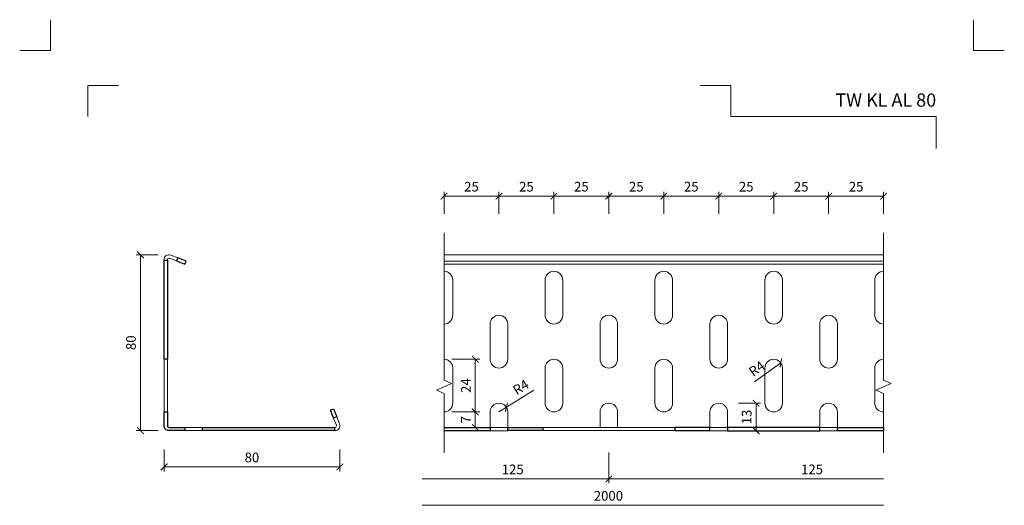
# Model space of a CAD drawing. Units: millimetres. Extents: x -3775 to 7025, y 2158 to 21875.
# Drawn here: x 3434 to 3882, y 19150 to 19370 of the extents above; entities that cross this region are included whole.
import ezdxf
from ezdxf.enums import TextEntityAlignment as Align

# ---------------------------------------------------------------- set-up
doc = ezdxf.new("R2010")
doc.units = ezdxf.units.MM
doc.layers.get('DEFPOINTS').update_dxf_attribs({"color": 254, "lineweight": 30})
for name, color, linetype, lineweight in [('TOPWET_KOTY', 30, 'Continuous', 13), ('TOPWET_TENKOU', 142, 'Continuous', 13), ('TOPWET_TLUSTOU', 142, 'Continuous', 30), ('TOPWET_VYKRESOVE_POLE', 254, 'Continuous', 13)]:
    doc.layers.add(name, color=color, linetype=linetype, lineweight=lineweight)
doc.layers.add('Vrstva 4', color=255, linetype='Continuous')
doc.styles.add('BOLD_ARIAL_NARROW', font='ARIALNB.TTF')
doc.styles.add('REGULAR_ARIAL_NARROW', font='ARIALN.TTF')
doc.dimstyles.new('ISO-TW 1-2', dxfattribs={"dimscale": 2, "dimtxt": 2.2, "dimasz": 1.5, "dimexe": 1, "dimexo": 0, "dimgap": 0.75, "dimtad": 1, "dimdec": 0, "dimtxsty": 'REGULAR_ARIAL_NARROW', "dimblk": 'ARCHTICK', "dimcen": 0.5, "dimclrd": 256, "dimclre": 256, "dimclrt": 256, "dimadec": 0, "dimazin": 0, "dimtfac": 1, "dimtdec": 0, "dimtmove": 1, "dimatfit": 3, "dimldrblk": 'DOT', "dimfxl": 1, "dimtfill": 1, "dimtzin": 0, "dimlwd": -1, "dimlwe": -1, "dimarcsym": 0})

# ---------------------------------------------------------------- blocks, each defined once
blk = doc.blocks.new('_ArchTick')
at = {"color": 0, "linetype": 'ByBlock', "const_width": 0.15}
blk.add_lwpolyline([(-0.5, -0.5), (0.5, 0.5)], dxfattribs=at)
blk = doc.blocks.new('*D336')
at = {"layer": 'DEFPOINTS', "color": 0, "ltscale": 40, "transparency": 16777216}
for p in [(3489.33, 19263.58), (3502.32, 19263.58), (3502.32, 19183.58)]:
    blk.add_point(p, dxfattribs=at)
at = {"layer": 'TOPWET_KOTY', "ltscale": 40, "transparency": 16777216}
for p, q in [((3497.33, 19263.58), (3487.33, 19263.58)), ((3489.33, 19183.58), (3489.33, 19263.58)), ((3497.33, 19183.58), (3487.33, 19183.58))]:
    blk.add_line(p, q, dxfattribs=at)
at = {"layer": 'TOPWET_KOTY', "ltscale": 40, "transparency": 16777216, "xscale": 3, "yscale": 3, "zscale": 3}
for p, rotation in [((3489.33, 19263.58), 90), ((3489.33, 19183.58), 270)]:
    blk.add_blockref('_ArchTick', p, dxfattribs=dict(at, rotation=rotation))
at = {"layer": 'TOPWET_KOTY', "ltscale": 40, "transparency": 16777216, "insert": (3485.58, 19223.58), "char_height": 4.4, "attachment_point": 5, "rotation": 90, "style": 'REGULAR_ARIAL_NARROW', "bg_fill": 3, "box_fill_scale": 1.1, "bg_fill_color": 256, "bg_fill_true_color": 13158600, "bg_fill_transparency": 0}
blk.add_mtext('80', dxfattribs=at)
blk = doc.blocks.new('_Dot')
at = {"color": 0, "linetype": 'ByBlock', "lineweight": -2}
blk.add_line((-0.5, 0), (-1, 0), dxfattribs=at)
at = {"color": 0, "linetype": 'ByBlock', "const_width": 0.5}
blk.add_lwpolyline([(-0.25, 0, 1), (0.25, 0, 1)], format="xyb", close=True, dxfattribs=at)
blk = doc.blocks.new('*D315')
at = {"layer": 'DEFPOINTS', "color": 0, "ltscale": 40, "transparency": 16777216}
for p in [(3500.07, 19185.83), (3580.07, 19185.83), (3580.07, 19167.08)]:
    blk.add_point(p, dxfattribs=at)
at = {"layer": 'TOPWET_KOTY', "ltscale": 40, "transparency": 16777216}
for p, q in [((3500.07, 19175.08), (3500.07, 19165.08)), ((3580.07, 19175.08), (3580.07, 19165.08)), ((3500.07, 19167.08), (3580.07, 19167.08))]:
    blk.add_line(p, q, dxfattribs=at)
at = {"layer": 'TOPWET_KOTY', "ltscale": 40, "transparency": 16777216, "xscale": 3, "yscale": 3, "zscale": 3, "rotation": 180}
blk.add_blockref('_ArchTick', (3500.07, 19167.08), dxfattribs=at)
at = {"layer": 'TOPWET_KOTY', "ltscale": 40, "transparency": 16777216, "xscale": 3, "yscale": 3, "zscale": 3}
blk.add_blockref('_ArchTick', (3580.07, 19167.08), dxfattribs=at)
at = {"layer": 'TOPWET_KOTY', "ltscale": 40, "transparency": 16777216, "insert": (3540.07, 19170.82), "char_height": 4.4, "attachment_point": 5, "style": 'REGULAR_ARIAL_NARROW', "bg_fill": 3, "box_fill_scale": 1.1, "bg_fill_color": 256, "bg_fill_true_color": 13158600, "bg_fill_transparency": 0}
blk.add_mtext('80', dxfattribs=at)
blk = doc.blocks.new('*D316')
at = {"layer": 'DEFPOINTS', "color": 0, "ltscale": 40, "transparency": 16777216}
for p in [(3652.45, 19290.23), (3652.45, 19216.08), (3627.45, 19212.08)]:
    blk.add_point(p, dxfattribs=at)
at = {"layer": 'TOPWET_KOTY', "ltscale": 40, "transparency": 16777216}
for p, q in [((3627.45, 19282.23), (3627.45, 19292.23)), ((3652.45, 19282.23), (3652.45, 19292.23)), ((3627.45, 19290.23), (3652.45, 19290.23))]:
    blk.add_line(p, q, dxfattribs=at)
at = {"layer": 'TOPWET_KOTY', "ltscale": 40, "transparency": 16777216, "xscale": 3, "yscale": 3, "zscale": 3, "rotation": 180}
blk.add_blockref('_ArchTick', (3627.45, 19290.23), dxfattribs=at)
at = {"layer": 'TOPWET_KOTY', "ltscale": 40, "transparency": 16777216, "xscale": 3, "yscale": 3, "zscale": 3}
blk.add_blockref('_ArchTick', (3652.45, 19290.23), dxfattribs=at)
at = {"layer": 'TOPWET_KOTY', "ltscale": 40, "transparency": 16777216, "insert": (3639.95, 19293.98), "char_height": 4.4, "attachment_point": 5, "style": 'REGULAR_ARIAL_NARROW', "bg_fill": 3, "box_fill_scale": 1.1, "bg_fill_color": 256, "bg_fill_true_color": 13158600, "bg_fill_transparency": 0}
blk.add_mtext('25', dxfattribs=at)
blk = doc.blocks.new('*D337')
at = {"layer": 'DEFPOINTS', "color": 0, "ltscale": 40, "transparency": 16777216}
for p in [(3777.45, 19290.23), (3777.45, 19216.08), (3752.45, 19196.08)]:
    blk.add_point(p, dxfattribs=at)
at = {"layer": 'TOPWET_KOTY', "ltscale": 40, "transparency": 16777216}
for p, q in [((3752.45, 19282.23), (3752.45, 19292.23)), ((3777.45, 19282.23), (3777.45, 19292.23)), ((3752.45, 19290.23), (3777.45, 19290.23))]:
    blk.add_line(p, q, dxfattribs=at)
at = {"layer": 'TOPWET_KOTY', "ltscale": 40, "transparency": 16777216, "xscale": 3, "yscale": 3, "zscale": 3, "rotation": 180}
blk.add_blockref('_ArchTick', (3752.45, 19290.23), dxfattribs=at)
at = {"layer": 'TOPWET_KOTY', "ltscale": 40, "transparency": 16777216, "xscale": 3, "yscale": 3, "zscale": 3}
blk.add_blockref('_ArchTick', (3777.45, 19290.23), dxfattribs=at)
at = {"layer": 'TOPWET_KOTY', "ltscale": 40, "transparency": 16777216, "insert": (3764.95, 19293.98), "char_height": 4.4, "attachment_point": 5, "style": 'REGULAR_ARIAL_NARROW', "bg_fill": 3, "box_fill_scale": 1.1, "bg_fill_color": 256, "bg_fill_true_color": 13158600, "bg_fill_transparency": 0}
blk.add_mtext('25', dxfattribs=at)
blk = doc.blocks.new('*D338')
at = {"layer": 'DEFPOINTS', "color": 0, "ltscale": 40, "transparency": 16777216}
for p in [(3802.45, 19290.23), (3777.45, 19216.08), (3802.45, 19196.08)]:
    blk.add_point(p, dxfattribs=at)
at = {"layer": 'TOPWET_KOTY', "ltscale": 40, "transparency": 16777216}
for p, q in [((3777.45, 19282.23), (3777.45, 19292.23)), ((3802.45, 19282.23), (3802.45, 19292.23)), ((3777.45, 19290.23), (3802.45, 19290.23))]:
    blk.add_line(p, q, dxfattribs=at)
at = {"layer": 'TOPWET_KOTY', "ltscale": 40, "transparency": 16777216, "xscale": 3, "yscale": 3, "zscale": 3, "rotation": 180}
blk.add_blockref('_ArchTick', (3777.45, 19290.23), dxfattribs=at)
at = {"layer": 'TOPWET_KOTY', "ltscale": 40, "transparency": 16777216, "xscale": 3, "yscale": 3, "zscale": 3}
blk.add_blockref('_ArchTick', (3802.45, 19290.23), dxfattribs=at)
at = {"layer": 'TOPWET_KOTY', "ltscale": 40, "transparency": 16777216, "insert": (3789.95, 19293.98), "char_height": 4.4, "attachment_point": 5, "style": 'REGULAR_ARIAL_NARROW', "bg_fill": 3, "box_fill_scale": 1.1, "bg_fill_color": 256, "bg_fill_true_color": 13158600, "bg_fill_transparency": 0}
blk.add_mtext('25', dxfattribs=at)
blk = doc.blocks.new('*D339')
at = {"layer": 'DEFPOINTS', "color": 0, "ltscale": 40, "transparency": 16777216}
for p in [(3827.45, 19290.23), (3827.45, 19263.58), (3802.45, 19196.08)]:
    blk.add_point(p, dxfattribs=at)
at = {"layer": 'TOPWET_KOTY', "ltscale": 40, "transparency": 16777216}
for p, q in [((3802.45, 19282.23), (3802.45, 19292.23)), ((3827.45, 19282.23), (3827.45, 19292.23)), ((3802.45, 19290.23), (3827.45, 19290.23))]:
    blk.add_line(p, q, dxfattribs=at)
at = {"layer": 'TOPWET_KOTY', "ltscale": 40, "transparency": 16777216, "xscale": 3, "yscale": 3, "zscale": 3, "rotation": 180}
blk.add_blockref('_ArchTick', (3802.45, 19290.23), dxfattribs=at)
at = {"layer": 'TOPWET_KOTY', "ltscale": 40, "transparency": 16777216, "xscale": 3, "yscale": 3, "zscale": 3}
blk.add_blockref('_ArchTick', (3827.45, 19290.23), dxfattribs=at)
at = {"layer": 'TOPWET_KOTY', "ltscale": 40, "transparency": 16777216, "insert": (3814.95, 19293.98), "char_height": 4.4, "attachment_point": 5, "style": 'REGULAR_ARIAL_NARROW', "bg_fill": 3, "box_fill_scale": 1.1, "bg_fill_color": 256, "bg_fill_true_color": 13158600, "bg_fill_transparency": 0}
blk.add_mtext('25', dxfattribs=at)
blk = doc.blocks.new('*D317')
at = {"layer": 'DEFPOINTS', "color": 0, "ltscale": 40, "transparency": 16777216}
for p in [(3777.45, 19212.08), (3780.7, 19214.42)]:
    blk.add_point(p, dxfattribs=at)
at = {"layer": 'TOPWET_KOTY', "ltscale": 40, "transparency": 16777216}
blk.add_line((3768.68, 19205.78), (3780.7, 19214.42), dxfattribs=at)
at = {"layer": 'TOPWET_KOTY', "ltscale": 40, "transparency": 16777216, "xscale": 3, "yscale": 3, "zscale": 3, "rotation": 35.70646977670364}
blk.add_blockref('_ArchTick', (3780.7, 19214.42), dxfattribs=at)
at = {"layer": 'TOPWET_KOTY', "ltscale": 40, "transparency": 16777216, "insert": (3770.09, 19211.35), "char_height": 4.4, "attachment_point": 5, "rotation": 35.7065, "style": 'REGULAR_ARIAL_NARROW', "bg_fill": 3, "box_fill_scale": 1.1, "bg_fill_color": 256, "bg_fill_true_color": 13158600, "bg_fill_transparency": 0}
blk.add_mtext('R4', dxfattribs=at)
blk = doc.blocks.new('*D318')
at = {"layer": 'DEFPOINTS', "color": 0, "ltscale": 40, "transparency": 16777216}
for p in [(3655.84, 19194.2), (3652.45, 19192.08)]:
    blk.add_point(p, dxfattribs=at)
at = {"layer": 'TOPWET_KOTY', "ltscale": 40, "transparency": 16777216}
for p in [(3668.39, 19202.05), (3652.45, 19192.08)]:
    blk.add_line(p, (3655.84, 19194.2), dxfattribs=at)
at = {"layer": 'TOPWET_KOTY', "ltscale": 40, "transparency": 16777216, "xscale": 3, "yscale": 3, "zscale": 3, "rotation": 212.0219813360853}
blk.add_blockref('_ArchTick', (3655.84, 19194.2), dxfattribs=at)
at = {"layer": 'TOPWET_KOTY', "ltscale": 40, "transparency": 16777216, "insert": (3662.7, 19202.86), "char_height": 4.4, "attachment_point": 5, "rotation": 32.022, "style": 'REGULAR_ARIAL_NARROW', "bg_fill": 3, "box_fill_scale": 1.1, "bg_fill_color": 256, "bg_fill_true_color": 13158600, "bg_fill_transparency": 0}
blk.add_mtext('R4', dxfattribs=at)
blk = doc.blocks.new('*D340')
at = {"layer": 'DEFPOINTS', "color": 0, "ltscale": 40, "transparency": 16777216}
for p in [(3752.45, 19196.08), (3752.45, 19183.52), (3769.47, 19183.52)]:
    blk.add_point(p, dxfattribs=at)
at = {"layer": 'TOPWET_KOTY', "ltscale": 40, "transparency": 16777216}
for p, q in [((3761.47, 19196.08), (3771.47, 19196.08)), ((3769.47, 19196.08), (3769.47, 19183.52)), ((3761.47, 19183.52), (3771.47, 19183.52))]:
    blk.add_line(p, q, dxfattribs=at)
at = {"layer": 'TOPWET_KOTY', "ltscale": 40, "transparency": 16777216, "xscale": 3, "yscale": 3, "zscale": 3}
for p, rotation in [((3769.47, 19196.08), 90), ((3769.47, 19183.52), 270)]:
    blk.add_blockref('_ArchTick', p, dxfattribs=dict(at, rotation=rotation))
at = {"layer": 'TOPWET_KOTY', "ltscale": 40, "transparency": 16777216, "insert": (3765.73, 19189.8), "char_height": 4.4, "attachment_point": 5, "rotation": 90, "style": 'REGULAR_ARIAL_NARROW', "bg_fill": 3, "box_fill_scale": 1.1, "bg_fill_color": 256, "bg_fill_true_color": 13158600, "bg_fill_transparency": 0}
blk.add_mtext('13', dxfattribs=at)
blk = doc.blocks.new('*D330')
at = {"layer": 'DEFPOINTS', "color": 0, "ltscale": 40, "transparency": 16777216}
for p in [(3677.45, 19290.23), (3652.45, 19216.08), (3677.45, 19196.08)]:
    blk.add_point(p, dxfattribs=at)
at = {"layer": 'TOPWET_KOTY', "ltscale": 40, "transparency": 16777216}
for p, q in [((3652.45, 19282.23), (3652.45, 19292.23)), ((3677.45, 19282.23), (3677.45, 19292.23)), ((3652.45, 19290.23), (3677.45, 19290.23))]:
    blk.add_line(p, q, dxfattribs=at)
at = {"layer": 'TOPWET_KOTY', "ltscale": 40, "transparency": 16777216, "xscale": 3, "yscale": 3, "zscale": 3, "rotation": 180}
blk.add_blockref('_ArchTick', (3652.45, 19290.23), dxfattribs=at)
at = {"layer": 'TOPWET_KOTY', "ltscale": 40, "transparency": 16777216, "xscale": 3, "yscale": 3, "zscale": 3}
blk.add_blockref('_ArchTick', (3677.45, 19290.23), dxfattribs=at)
at = {"layer": 'TOPWET_KOTY', "ltscale": 40, "transparency": 16777216, "insert": (3664.95, 19293.98), "char_height": 4.4, "attachment_point": 5, "style": 'REGULAR_ARIAL_NARROW', "bg_fill": 3, "box_fill_scale": 1.1, "bg_fill_color": 256, "bg_fill_true_color": 13158600, "bg_fill_transparency": 0}
blk.add_mtext('25', dxfattribs=at)
blk = doc.blocks.new('*D331')
at = {"layer": 'DEFPOINTS', "color": 0, "ltscale": 40, "transparency": 16777216}
for p in [(3702.45, 19290.23), (3677.45, 19216.08), (3702.45, 19196.08)]:
    blk.add_point(p, dxfattribs=at)
at = {"layer": 'TOPWET_KOTY', "ltscale": 40, "transparency": 16777216}
for p, q in [((3677.45, 19282.23), (3677.45, 19292.23)), ((3702.45, 19282.23), (3702.45, 19292.23)), ((3677.45, 19290.23), (3702.45, 19290.23))]:
    blk.add_line(p, q, dxfattribs=at)
at = {"layer": 'TOPWET_KOTY', "ltscale": 40, "transparency": 16777216, "xscale": 3, "yscale": 3, "zscale": 3, "rotation": 180}
blk.add_blockref('_ArchTick', (3677.45, 19290.23), dxfattribs=at)
at = {"layer": 'TOPWET_KOTY', "ltscale": 40, "transparency": 16777216, "xscale": 3, "yscale": 3, "zscale": 3}
blk.add_blockref('_ArchTick', (3702.45, 19290.23), dxfattribs=at)
at = {"layer": 'TOPWET_KOTY', "ltscale": 40, "transparency": 16777216, "insert": (3689.95, 19293.98), "char_height": 4.4, "attachment_point": 5, "style": 'REGULAR_ARIAL_NARROW', "bg_fill": 3, "box_fill_scale": 1.1, "bg_fill_color": 256, "bg_fill_true_color": 13158600, "bg_fill_transparency": 0}
blk.add_mtext('25', dxfattribs=at)
blk = doc.blocks.new('*D332')
at = {"layer": 'DEFPOINTS', "color": 0, "ltscale": 40, "transparency": 16777216}
for p in [(3727.45, 19290.23), (3702.45, 19216.08), (3727.45, 19196.08)]:
    blk.add_point(p, dxfattribs=at)
at = {"layer": 'TOPWET_KOTY', "ltscale": 40, "transparency": 16777216}
for p, q in [((3702.45, 19282.23), (3702.45, 19292.23)), ((3727.45, 19282.23), (3727.45, 19292.23)), ((3702.45, 19290.23), (3727.45, 19290.23))]:
    blk.add_line(p, q, dxfattribs=at)
at = {"layer": 'TOPWET_KOTY', "ltscale": 40, "transparency": 16777216, "xscale": 3, "yscale": 3, "zscale": 3, "rotation": 180}
blk.add_blockref('_ArchTick', (3702.45, 19290.23), dxfattribs=at)
at = {"layer": 'TOPWET_KOTY', "ltscale": 40, "transparency": 16777216, "xscale": 3, "yscale": 3, "zscale": 3}
blk.add_blockref('_ArchTick', (3727.45, 19290.23), dxfattribs=at)
at = {"layer": 'TOPWET_KOTY', "ltscale": 40, "transparency": 16777216, "insert": (3714.95, 19293.98), "char_height": 4.4, "attachment_point": 5, "style": 'REGULAR_ARIAL_NARROW', "bg_fill": 3, "box_fill_scale": 1.1, "bg_fill_color": 256, "bg_fill_true_color": 13158600, "bg_fill_transparency": 0}
blk.add_mtext('25', dxfattribs=at)
blk = doc.blocks.new('*D333')
at = {"layer": 'DEFPOINTS', "color": 0, "ltscale": 40, "transparency": 16777216}
for p in [(3752.45, 19290.23), (3727.45, 19216.08), (3752.45, 19196.08)]:
    blk.add_point(p, dxfattribs=at)
at = {"layer": 'TOPWET_KOTY', "ltscale": 40, "transparency": 16777216}
for p, q in [((3727.45, 19282.23), (3727.45, 19292.23)), ((3752.45, 19282.23), (3752.45, 19292.23)), ((3727.45, 19290.23), (3752.45, 19290.23))]:
    blk.add_line(p, q, dxfattribs=at)
at = {"layer": 'TOPWET_KOTY', "ltscale": 40, "transparency": 16777216, "xscale": 3, "yscale": 3, "zscale": 3, "rotation": 180}
blk.add_blockref('_ArchTick', (3727.45, 19290.23), dxfattribs=at)
at = {"layer": 'TOPWET_KOTY', "ltscale": 40, "transparency": 16777216, "xscale": 3, "yscale": 3, "zscale": 3}
blk.add_blockref('_ArchTick', (3752.45, 19290.23), dxfattribs=at)
at = {"layer": 'TOPWET_KOTY', "ltscale": 40, "transparency": 16777216, "insert": (3739.95, 19293.98), "char_height": 4.4, "attachment_point": 5, "style": 'REGULAR_ARIAL_NARROW', "bg_fill": 3, "box_fill_scale": 1.1, "bg_fill_color": 256, "bg_fill_true_color": 13158600, "bg_fill_transparency": 0}
blk.add_mtext('25', dxfattribs=at)
blk = doc.blocks.new('*U529')
at = {"layer": 'Vrstva 4', "color": 8, "lineweight": 5, "ltscale": 0.2, "true_color": 0x828282}
for points in [[(-114, 304), (-114, 297), (-121, 297)], [(-105.5, 282), (-105.5, 289), (-98.5, 289)]]:
    blk.add_lwpolyline(points, dxfattribs=at)
at = {"layer": 'Vrstva 4', "color": 8, "lineweight": 5, "ltscale": 0.5, "true_color": 0x828282}
for points in [[(103, 297), (96, 297), (96, 304)], [(87.5, 274.71), (87.5, 282), (40.78, 282), (40.78, 289), (33.78, 289)]]:
    blk.add_lwpolyline(points, dxfattribs=at)
at = {"color": 7}
for tag, height, style, p in [('01_OZNAČENÍ_VÝKRESU', 3, 'BOLD_ARIAL_NARROW', (87.5, 284.23)), ('08_REZERVNÍ_POLE', 2.25, 'REGULAR_ARIAL_NARROW', (5.16, 12.83))]:
    blk.add_attdef(tag, text='', height=height, dxfattribs=dict(at, style=style)).set_placement(p, align=Align.RIGHT)
for tag, p, style in [('02_NADPIS_HLAVNÍ', (-80.68, 29.06), 'BOLD_ARIAL_NARROW'), ('03_TYP', (-80.68, 23.66), 'BOLD_ARIAL_NARROW'), ('06_VÁHA_KG', (-7.96, 23.66), 'REGULAR_ARIAL_NARROW'), ('04_KÓD_NEBO_PODNADPIS', (-82.11, 18.23), 'REGULAR_ARIAL_NARROW'), ('07_MATERIÁL', (-7.96, 18.23), 'REGULAR_ARIAL_NARROW'), ('05_MĚŘÍTKO', (-80.68, 12.83), 'REGULAR_ARIAL_NARROW')]:
    blk.add_attdef(tag, p, '', height=2.25, dxfattribs=dict(at, style=style))
blk = doc.blocks.new('*D334')
at = {"layer": 'DEFPOINTS', "color": 0, "ltscale": 40, "transparency": 16777216}
blk.add_point((3631.05, 19192.08), dxfattribs=at)
at = {"layer": 'TOPWET_KOTY', "ltscale": 40, "transparency": 16777216}
for p, q in [((3633.68, 19192.08), (3643.68, 19192.08)), ((3641.68, 19192.08), (3641.68, 19185.08)), ((3635.9, 19185.08), (3643.68, 19185.08))]:
    blk.add_line(p, q, dxfattribs=at)
at = {"layer": 'TOPWET_KOTY', "ltscale": 40, "transparency": 16777216, "xscale": 3, "yscale": 3, "zscale": 3}
for p, rotation in [((3641.68, 19192.08), 90), ((3641.68, 19185.08), 270)]:
    blk.add_blockref('_ArchTick', p, dxfattribs=dict(at, rotation=rotation))
at = {"layer": 'TOPWET_KOTY', "ltscale": 40, "transparency": 16777216, "insert": (3637.98, 19188.58), "char_height": 4.4, "attachment_point": 5, "rotation": 90, "style": 'REGULAR_ARIAL_NARROW', "bg_fill": 3, "box_fill_scale": 1.1, "bg_fill_color": 256, "bg_fill_true_color": 13158600, "bg_fill_transparency": 0}
blk.add_mtext('7', dxfattribs=at)
at = {"layer": 'DEFPOINTS', "color": 0, "ltscale": 40, "transparency": 16777216}
for p in [(3635.9, 19185.08), (3641.68, 19185.08)]:
    blk.add_point(p, dxfattribs=at)
blk = doc.blocks.new('*D335')
at = {"layer": 'DEFPOINTS', "color": 0, "ltscale": 40, "transparency": 16777216}
for p in [(3631.05, 19216.08), (3641.68, 19216.08), (3631.05, 19192.08)]:
    blk.add_point(p, dxfattribs=at)
at = {"layer": 'TOPWET_KOTY', "ltscale": 40, "transparency": 16777216}
for p, q in [((3631.05, 19216.08), (3643.68, 19216.08)), ((3641.68, 19192.08), (3641.68, 19216.08)), ((3631.05, 19192.08), (3643.68, 19192.08))]:
    blk.add_line(p, q, dxfattribs=at)
at = {"layer": 'TOPWET_KOTY', "ltscale": 40, "transparency": 16777216, "xscale": 3, "yscale": 3, "zscale": 3}
for p, rotation in [((3641.68, 19216.08), 90), ((3641.68, 19192.08), 270)]:
    blk.add_blockref('_ArchTick', p, dxfattribs=dict(at, rotation=rotation))
at = {"layer": 'TOPWET_KOTY', "ltscale": 40, "transparency": 16777216, "insert": (3637.97, 19204.08), "char_height": 4.4, "attachment_point": 5, "rotation": 90, "style": 'REGULAR_ARIAL_NARROW', "bg_fill": 3, "box_fill_scale": 1.1, "bg_fill_color": 256, "bg_fill_true_color": 13158600, "bg_fill_transparency": 0}
blk.add_mtext('24', dxfattribs=at)

msp = doc.modelspace()

# ---------------------------------------------------------------- linework, layer by layer
at = {"layer": 'TOPWET_KOTY', "ltscale": 40}
for p, q in [((3702.45, 19173.58), (3702.45, 19159.64)), ((3702.45, 19173.58), (3702.45, 19159.64)), ((3702.45, 19161.64), (3617.45, 19161.64)), ((3827.45, 19161.64), (3702.45, 19161.64)), ((3617.45, 19149.63), (3827.45, 19149.63))]:
    msp.add_line(p, q, dxfattribs=at)
at = {"layer": 'TOPWET_TENKOU', "ltscale": 40}
for p, q in [((3627.45, 19206.55), (3627.45, 19273.58)), ((3827.45, 19206.55), (3827.45, 19273.58)), ((3627.45, 19263.58), (3827.45, 19263.58)), ((3627.45, 19260.65), (3827.45, 19260.65)), ((3827.45, 19216.08), (3827.45, 19263.58)), ((3627.45, 19259.26), (3827.45, 19259.26)), ((3627.45, 19206.55), (3630.91, 19205.05)), ((3827.45, 19206.55), (3830.91, 19205.05)), ((3627.45, 19203.55), (3623.98, 19202.05)), ((3627.45, 19200.55), (3623.98, 19202.05)), ((3627.45, 19203.55), (3630.91, 19205.05)), ((3827.45, 19203.55), (3823.98, 19202.05)), ((3827.45, 19200.55), (3823.98, 19202.05)), ((3827.45, 19203.55), (3830.91, 19205.05)), ((3627.45, 19200.55), (3627.45, 19173.52)), ((3827.45, 19200.55), (3827.45, 19173.52)), ((3827.45, 19192.08), (3827.45, 19185.08)), ((3648.45, 19183.52), (3656.45, 19183.52)), ((3672.45, 19185.08), (3732.45, 19185.08)), ((3732.45, 19183.58), (3672.45, 19183.58)), ((3706.45, 19183.58), (3698.45, 19183.58)), ((3756.45, 19183.52), (3748.45, 19183.52)), ((3806.45, 19183.52), (3798.45, 19183.52))]:
    msp.add_line(p, q, dxfattribs=at)
for points in [[(3500.07, 19261.08), (3500.07, 19261.33, -0.530598), (3503.16, 19263.42), (3506.36, 19262.14)], [(3501.57, 19261.08), (3501.57, 19261.33, -0.530598), (3502.6, 19262.03), (3505.8, 19260.75)], [(3627.45, 19192.08), (3627.45, 19192.08, 0.414214), (3631.45, 19196.08), (3631.45, 19212.08, 0.414214), (3627.45, 19216.08)], [(3827.45, 19192.08), (3827.45, 19192.08, -0.414214), (3823.45, 19196.08), (3823.45, 19212.08, -0.414214), (3827.45, 19216.08)]]:
    msp.add_lwpolyline(points, format="xyb", dxfattribs=at)
for points in [[(3677.45, 19216.08), (3677.45, 19216.08, 0.414214), (3673.45, 19212.08), (3673.45, 19196.08, 0.414214), (3677.45, 19192.08), (3677.45, 19192.08, 0.414214), (3681.45, 19196.08), (3681.45, 19212.08, 0.414214)], [(3727.45, 19216.08), (3727.45, 19216.08, 0.414214), (3723.45, 19212.08), (3723.45, 19196.08, 0.414214), (3727.45, 19192.08), (3727.45, 19192.08, 0.414214), (3731.45, 19196.08), (3731.45, 19212.08, 0.414214)], [(3777.45, 19216.08), (3777.45, 19216.08, -0.414214), (3781.45, 19212.08), (3781.45, 19196.08, -0.414214), (3777.45, 19192.08), (3777.45, 19192.08, -0.414214), (3773.45, 19196.08), (3773.45, 19212.08, -0.414214)], [(3652.45, 19196.08), (3652.45, 19196.08, 0.414214), (3648.45, 19192.08), (3648.45, 19185.08), (3656.45, 19185.08), (3656.45, 19192.08, 0.414214)], [(3702.45, 19196.08), (3702.45, 19196.08, -0.414214), (3706.45, 19192.08), (3706.45, 19185.08), (3698.45, 19185.08), (3698.45, 19192.08, -0.414214)], [(3752.45, 19196.08), (3752.45, 19196.08, -0.414214), (3756.45, 19192.08), (3756.45, 19185.08), (3748.45, 19185.08), (3748.45, 19192.08, -0.414214)], [(3802.45, 19196.08), (3802.45, 19196.08, -0.414214), (3806.45, 19192.08), (3806.45, 19185.08), (3798.45, 19185.08), (3798.45, 19192.08, -0.414214)]]:
    msp.add_lwpolyline(points, format="xyb", close=True, dxfattribs=at)
at = {"layer": 'TOPWET_TLUSTOU', "ltscale": 40}
for points in [[(3500.07, 19216.08), (3500.07, 19261.08), (3501.57, 19261.08), (3501.57, 19216.08)], [(3506.36, 19262.14), (3505.8, 19260.75), (3509.52, 19259.26), (3510.07, 19260.65)], [(3578.63, 19189.87), (3577.24, 19189.31), (3575.75, 19193.02), (3577.15, 19193.58)], [(3672.45, 19183.58), (3672.45, 19183.58), (3656.45, 19183.58), (3656.45, 19183.58), (3656.45, 19185.08), (3656.45, 19185.08), (3672.45, 19185.08), (3672.45, 19185.08)], [(3732.45, 19183.58), (3732.45, 19183.58), (3748.45, 19183.58), (3748.45, 19183.58), (3748.45, 19185.08), (3748.45, 19185.08), (3732.45, 19185.08), (3732.45, 19185.08)], [(3756.45, 19183.52), (3756.45, 19183.52), (3798.45, 19183.52), (3798.45, 19183.52), (3798.45, 19185.08), (3798.45, 19185.08), (3756.45, 19185.08), (3756.45, 19185.08)], [(3827.45, 19183.52), (3827.45, 19183.52), (3806.45, 19183.52), (3806.45, 19183.52), (3806.45, 19185.08), (3806.45, 19185.08), (3827.45, 19185.08), (3827.45, 19185.08)]]:
    msp.add_lwpolyline(points, close=True, dxfattribs=at)
msp.add_lwpolyline([(3501.57, 19192.09), (3501.57, 19185.83, 0.414214), (3502.32, 19185.08), (3509.57, 19185.08), (3509.57, 19183.58), (3502.32, 19183.58, -0.414214), (3500.07, 19185.83), (3500.07, 19192.09)], format="xyb", close=True, dxfattribs=at)
msp.add_lwpolyline([(3627.45, 19185.08), (3648.45, 19185.08), (3648.45, 19185.08), (3648.45, 19183.52), (3648.45, 19183.52), (3627.45, 19183.52)], dxfattribs=at)

# ---------------------------------------------------------------- block references
at = {"layer": 'TOPWET_KOTY', "ltscale": 40, "xscale": 3, "yscale": 3, "zscale": 3, "rotation": 180}
msp.add_blockref('_ArchTick', (3702.45, 19161.64), dxfattribs=at)
at = {"layer": 'TOPWET_KOTY', "ltscale": 40, "xscale": 3, "yscale": 3, "zscale": 3}
msp.add_blockref('_ArchTick', (3702.45, 19161.64), dxfattribs=at)

# ---------------------------------------------------------------- texts
at = {"layer": 'TOPWET_KOTY', "ltscale": 40, "char_height": 4.4, "attachment_point": 5, "style": 'REGULAR_ARIAL_NARROW'}
for s, insert in [('125', (3658.71, 19165.39)), ('125', (3794.9, 19165.39)), ('2000', (3702.25, 19153.38))]:
    msp.add_mtext(s, dxfattribs=dict(at, insert=insert))

# ---------------------------------------------------------------- next in the draw order: dimensions: what is measured, and where the dimension line sits
at = {"layer": 'TOPWET_KOTY', "ltscale": 40}
for base, p1, p2, picture, middle in [((3652.45, 19290.23), (3627.45, 19212.08), (3652.45, 19216.08), '*D316', (3639.95, 19293.98)), ((3777.45, 19290.23), (3752.45, 19196.08), (3777.45, 19216.08), '*D337', (3764.95, 19293.98))]:
    dim = msp.add_linear_dim(base=base, p1=p1, p2=p2, dimstyle='ISO-TW 1-2', override={"dimfxl": 4, "dimfxlon": 1}, dxfattribs=at)
    dim.commit()
    dim.dimension.update_dxf_attribs({"geometry": picture, "text_midpoint": middle})
dim = msp.add_linear_dim(base=(3489.33, 19263.58), p1=(3502.32, 19183.58), p2=(3502.32, 19263.58), angle=90, dimstyle='ISO-TW 1-2', override={"dimfxl": 4, "dimfxlon": 1}, dxfattribs=at)
dim.commit()
dim.dimension.update_dxf_attribs({"geometry": '*D336', "text_midpoint": (3485.58, 19223.58)})
dim = msp.add_radius_dim(center=(3652.45, 19192.08), mpoint=(3655.84, 19194.2), dimstyle='ISO-TW 1-2', dxfattribs=at)
dim.commit()
dim.dimension.update_dxf_attribs({"geometry": '*D318', "text_midpoint": (3662.7, 19202.86)})

# ---------------------------------------------------------------- next in the draw order: linework, layer by layer
at = {"layer": 'TOPWET_TENKOU', "ltscale": 40}
for p, q in [((3500.07, 19216.08), (3500.07, 19192.09)), ((3501.57, 19216.08), (3501.57, 19192.09))]:
    msp.add_line(p, q, dxfattribs=at)
msp.add_lwpolyline([(3627.45, 19232.08), (3627.45, 19232.08, 0.414214), (3631.45, 19236.08), (3631.45, 19252.08, 0.414214), (3627.45, 19256.08)], format="xyb", dxfattribs=at)

# ---------------------------------------------------------------- next in the draw order: dimensions: what is measured, and where the dimension line sits
at = {"layer": 'TOPWET_KOTY', "ltscale": 40}
for base, p1, p2, picture, middle in [((3677.45, 19290.23), (3652.45, 19216.08), (3677.45, 19196.08), '*D330', (3664.95, 19293.98)), ((3802.45, 19290.23), (3777.45, 19216.08), (3802.45, 19196.08), '*D338', (3789.95, 19293.98)), ((3580.07, 19167.08), (3500.07, 19185.83), (3580.07, 19185.83), '*D315', (3540.07, 19170.82))]:
    dim = msp.add_linear_dim(base=base, p1=p1, p2=p2, dimstyle='ISO-TW 1-2', override={"dimfxl": 4, "dimfxlon": 1}, dxfattribs=at)
    dim.commit()
    dim.dimension.update_dxf_attribs({"geometry": picture, "text_midpoint": middle})
dim = msp.add_linear_dim(base=(3769.47, 19183.52), p1=(3752.45, 19196.08), p2=(3752.45, 19183.52), angle=90, dimstyle='ISO-TW 1-2', override={"dimfxl": 4, "dimfxlon": 1}, dxfattribs=at)
dim.commit()
dim.dimension.update_dxf_attribs({"geometry": '*D340', "text_midpoint": (3765.73, 19189.8)})

# ---------------------------------------------------------------- next in the draw order: linework, layer by layer
at = {"layer": 'TOPWET_TENKOU', "ltscale": 40}
for p, q in [((3509.57, 19185.08), (3517.57, 19185.08)), ((3517.57, 19183.58), (3509.57, 19183.58))]:
    msp.add_line(p, q, dxfattribs=at)
for points in [[(3777.45, 19256.08), (3777.45, 19256.08, -0.414214), (3781.45, 19252.08), (3781.45, 19236.08, -0.414214), (3777.45, 19232.08), (3777.45, 19232.08, -0.414214), (3773.45, 19236.08), (3773.45, 19252.08, -0.414214)], [(3652.45, 19236.08), (3652.45, 19236.08, 0.414214), (3648.45, 19232.08), (3648.45, 19216.08, 0.414214), (3652.45, 19212.08), (3652.45, 19212.08, 0.414214), (3656.45, 19216.08), (3656.45, 19232.08, 0.414214)]]:
    msp.add_lwpolyline(points, format="xyb", close=True, dxfattribs=at)
for points in [[(3577.24, 19189.31), (3578.52, 19186.11, -0.530598), (3577.82, 19185.08), (3577.57, 19185.08)], [(3578.63, 19189.87), (3579.91, 19186.67, -0.530598), (3577.82, 19183.58), (3577.57, 19183.58)]]:
    msp.add_lwpolyline(points, format="xyb", dxfattribs=at)
at = {"layer": 'TOPWET_TLUSTOU', "ltscale": 40}
msp.add_lwpolyline([(3517.57, 19185.08), (3577.57, 19185.08), (3577.57, 19183.58), (3517.57, 19183.58)], close=True, dxfattribs=at)

# ---------------------------------------------------------------- next in the draw order: dimensions: what is measured, and where the dimension line sits
at = {"layer": 'TOPWET_KOTY', "ltscale": 40}
for base, p1, p2, picture, middle in [((3702.45, 19290.23), (3677.45, 19216.08), (3702.45, 19196.08), '*D331', (3689.95, 19293.98)), ((3827.45, 19290.23), (3802.45, 19196.08), (3827.45, 19263.58), '*D339', (3814.95, 19293.98))]:
    dim = msp.add_linear_dim(base=base, p1=p1, p2=p2, dimstyle='ISO-TW 1-2', override={"dimfxl": 4, "dimfxlon": 1}, dxfattribs=at)
    dim.commit()
    dim.dimension.update_dxf_attribs({"geometry": picture, "text_midpoint": middle})
dim = msp.add_radius_dim(center=(3777.45, 19212.08), mpoint=(3780.7, 19214.42), dimstyle='ISO-TW 1-2', dxfattribs=at)
dim.commit()
dim.dimension.update_dxf_attribs({"geometry": '*D317', "text_midpoint": (3772.25, 19208.34), "dimtype": 164})

# ---------------------------------------------------------------- next in the draw order: linework, layer by layer
at = {"layer": 'TOPWET_TENKOU', "ltscale": 40}
for points in [[(3677.45, 19256.08), (3677.45, 19256.08, 0.414214), (3673.45, 19252.08), (3673.45, 19236.08, 0.414214), (3677.45, 19232.08), (3677.45, 19232.08, 0.414214), (3681.45, 19236.08), (3681.45, 19252.08, 0.414214)], [(3802.45, 19236.08), (3802.45, 19236.08, -0.414214), (3806.45, 19232.08), (3806.45, 19216.08, -0.414214), (3802.45, 19212.08), (3802.45, 19212.08, -0.414214), (3798.45, 19216.08), (3798.45, 19232.08, -0.414214)]]:
    msp.add_lwpolyline(points, format="xyb", close=True, dxfattribs=at)
msp.add_lwpolyline([(3827.45, 19232.08), (3827.45, 19232.08, -0.414214), (3823.45, 19236.08), (3823.45, 19252.08, -0.414214), (3827.45, 19256.08)], format="xyb", dxfattribs=at)

# ---------------------------------------------------------------- next in the draw order: dimensions: what is measured, and where the dimension line sits
at = {"layer": 'TOPWET_KOTY', "ltscale": 40}
dim = msp.add_linear_dim(base=(3727.45, 19290.23), p1=(3702.45, 19216.08), p2=(3727.45, 19196.08), dimstyle='ISO-TW 1-2', override={"dimfxl": 4, "dimfxlon": 1}, dxfattribs=at)
dim.commit()
dim.dimension.update_dxf_attribs({"geometry": '*D332', "text_midpoint": (3714.95, 19293.98)})

# ---------------------------------------------------------------- next in the draw order: linework, layer by layer
at = {"layer": 'TOPWET_TENKOU', "ltscale": 40}
msp.add_lwpolyline([(3702.45, 19236.08), (3702.45, 19236.08, 0.414214), (3698.45, 19232.08), (3698.45, 19216.08, 0.414214), (3702.45, 19212.08), (3702.45, 19212.08, 0.414214), (3706.45, 19216.08), (3706.45, 19232.08, 0.414214)], format="xyb", close=True, dxfattribs=at)

# ---------------------------------------------------------------- next in the draw order: dimensions: what is measured, and where the dimension line sits
at = {"layer": 'TOPWET_KOTY', "ltscale": 40}
dim = msp.add_linear_dim(base=(3752.45, 19290.23), p1=(3727.45, 19216.08), p2=(3752.45, 19196.08), dimstyle='ISO-TW 1-2', override={"dimfxl": 4, "dimfxlon": 1}, dxfattribs=at)
dim.commit()
dim.dimension.update_dxf_attribs({"geometry": '*D333', "text_midpoint": (3739.95, 19293.98)})

# ---------------------------------------------------------------- next in the draw order: linework, layer by layer
at = {"layer": 'TOPWET_TENKOU', "ltscale": 40}
for points in [[(3727.45, 19256.08), (3727.45, 19256.08, 0.414214), (3723.45, 19252.08), (3723.45, 19236.08, 0.414214), (3727.45, 19232.08), (3727.45, 19232.08, 0.414214), (3731.45, 19236.08), (3731.45, 19252.08, 0.414214)], [(3752.45, 19236.08), (3752.45, 19236.08, 0.414214), (3748.45, 19232.08), (3748.45, 19216.08, 0.414214), (3752.45, 19212.08), (3752.45, 19212.08, 0.414214), (3756.45, 19216.08), (3756.45, 19232.08, 0.414214)]]:
    msp.add_lwpolyline(points, format="xyb", close=True, dxfattribs=at)

# ---------------------------------------------------------------- next in the draw order: block references
at = {"layer": 'TOPWET_VYKRESOVE_POLE', "ltscale": 40}
ref = msp.add_blockref('*U529', (3676.39, 18762.5), dxfattribs=dict(at, xscale=2, yscale=2, zscale=2))
ref.add_attrib('01_OZNAČENÍ_VÝKRESU', 'TW KL AL 80', dxfattribs={"layer": '0', "color": 7, "height": 6, "style": 'BOLD_ARIAL_NARROW'}).set_placement((3851.39, 19330.96), align=Align.RIGHT)

# ---------------------------------------------------------------- next in the draw order: dimensions: what is measured, and where the dimension line sits
at = {"layer": 'TOPWET_KOTY', "ltscale": 40}
dim = msp.add_linear_dim(base=(3641.68, 19185.08), p1=(3631.05, 19192.08), p2=(3635.9, 19185.08), angle=90, dimstyle='ISO-TW 1-2', override={"dimfxl": 4, "dimfxlon": 1}, dxfattribs=at)
dim.commit()
dim.dimension.update_dxf_attribs({"geometry": '*D334', "text_midpoint": (3637.98, 19188.58)})

# ---------------------------------------------------------------- next in the draw order: dimensions: what is measured, and where the dimension line sits
dim = msp.add_linear_dim(base=(3641.68, 19216.08), p1=(3631.05, 19192.08), p2=(3631.05, 19216.08), angle=90, dimstyle='ISO-TW 1-2', dxfattribs=at)
dim.commit()
dim.dimension.update_dxf_attribs({"geometry": '*D335', "text_midpoint": (3637.97, 19204.08)})

doc.saveas('drawing.dxf')
